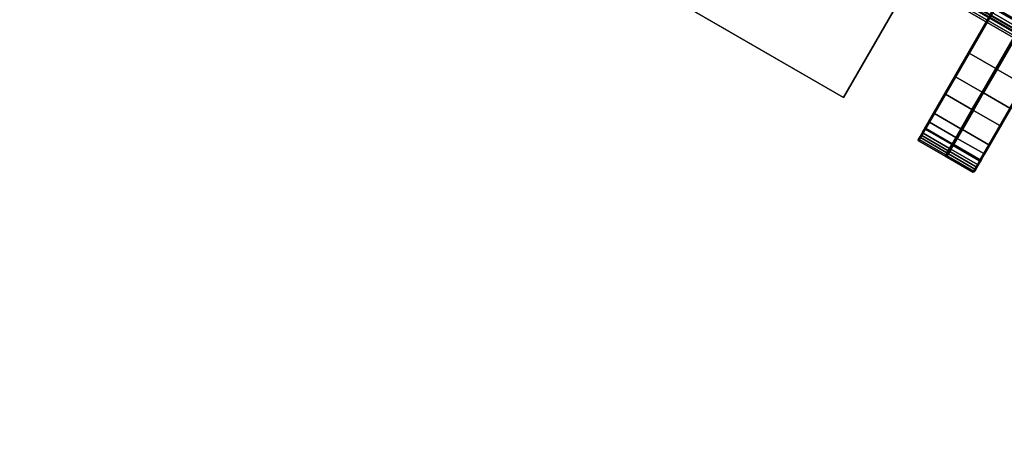
# Model space of a CAD drawing. Units: inches. Extents: x -2 to 235, y -6 to 127.
# Drawn here: x 38 to 50, y 19 to 23 of the extents above; entities that cross this region are included whole.
import ezdxf

# ---------------------------------------------------------------- set-up
doc = ezdxf.new("R2010")
doc.units = ezdxf.units.IN
doc.header["$MEASUREMENT"] = 0
for name, color, linetype in [('TABLE', 6, 'Continuous'), ('TABLE-CABLETROUGH', 6, 'Continuous'), ('TABLE-TOP3', 6, 'Continuous'), ('TABLE-TOPEDGE3', 6, 'Continuous'), ('TERRITORY', 5, 'Continuous'), ('TERRITORY-FABRIC', 5, 'Continuous')]:
    doc.layers.add(name, color=color, linetype=linetype)

# ---------------------------------------------------------------- blocks, each defined once
blk = doc.blocks.new('UDY3AS_3048LEEE_1T')
at = {"layer": 'TABLE'}
blk.add_point((-23.85, -41.31), dxfattribs=at)
at = {"layer": 'TABLE-CABLETROUGH'}
for points in [[(-30.252, -33.363, 13.171), (-13.768, -42.88, 13.171), (-14.653, -44.413, 13.171), (-31.138, -34.896, 13.171)], [(-13.768, -42.88, 13.171), (-30.252, -33.363, 13.171), (-30.252, -33.363, 13.276), (-13.768, -42.88, 13.276)], [(-15.698, -42.632, 17.066), (-15.698, -42.632, 17.171), (-29.071, -34.911, 17.171), (-29.071, -34.911, 17.066)], [(-14.895, -44.274, 13.171), (-14.991, -44.439, 13.274), (-30.991, -35.201, 13.274), (-30.895, -35.036, 13.171)], [(-14.895, -44.274, 17.171), (-30.895, -35.036, 17.171), (-30.966, -35.157, 17.123), (-14.965, -44.395, 17.123)], [(-15.01, -44.472, 13.447), (-31.01, -35.235, 13.447), (-30.991, -35.201, 13.274), (-14.991, -44.439, 13.274)], [(-31.01, -35.235, 16.895), (-15.01, -44.472, 16.895), (-15.006, -44.466, 17), (-31.006, -35.228, 17)], [(-15.006, -44.466, 17), (-14.965, -44.395, 17.123), (-30.966, -35.157, 17.123), (-31.006, -35.228, 17)], [(-22.476, -40.041, 16.148), (-22.528, -40.132, 16.148), (-23.486, -39.579, 16.148), (-23.434, -39.488, 16.148)], [(-23.434, -39.488, 13.535), (-23.486, -39.579, 13.535), (-22.528, -40.132, 13.535), (-22.476, -40.041, 13.535)]]:
    blk.add_3dface(points, dxfattribs=at)
for points, invisible_edges in [([(-14.653, -44.413, 13.276), (-13.768, -42.88, 13.276), (-30.252, -33.363, 13.276), (-31.138, -34.896, 13.276)], 8), ([(-29.071, -34.911, 17.171), (-31.138, -34.896, 17.171), (-14.653, -44.413, 17.171), (-15.698, -42.632, 17.171)], 5), ([(-14.653, -44.413, 17.066), (-31.138, -34.896, 17.066), (-29.071, -34.911, 17.066), (-15.698, -42.632, 17.066)], 11), ([(-14.933, -44.34, 13.302), (-14.895, -44.274, 13.276), (-30.895, -35.036, 13.276), (-30.934, -35.102, 13.302)], 10), ([(-14.933, -44.34, 17.04), (-30.934, -35.102, 17.04), (-30.895, -35.036, 17.066), (-14.895, -44.274, 17.066)], 5), ([(-14.933, -44.34, 13.302), (-30.934, -35.102, 13.302), (-30.958, -35.144, 13.447), (-14.957, -44.382, 13.447)], 5), ([(-14.957, -44.382, 16.895), (-30.958, -35.144, 16.895), (-30.956, -35.14, 16.973), (-14.955, -44.378, 16.973)], 4), ([(-17.542, -42.89, 16.671), (-28.367, -36.64, 16.671), (-30.958, -35.144, 16.895), (-14.957, -44.382, 16.895)], 11), ([(-23.434, -39.488, 13.535), (-22.476, -40.041, 13.535), (-14.957, -44.382, 13.447), (-30.958, -35.144, 13.447)], 10), ([(-14.933, -44.34, 17.04), (-14.955, -44.378, 16.973), (-30.956, -35.14, 16.973), (-30.934, -35.102, 17.04)], 10), ([(-31.01, -35.235, 16.895), (-28.42, -36.73, 16.671), (-17.594, -42.98, 16.671), (-15.01, -44.472, 16.895)], 7), ([(-15.01, -44.472, 13.447), (-22.528, -40.132, 13.535), (-23.486, -39.579, 13.535), (-31.01, -35.235, 13.447)], 5), ([(-27.501, -37.14, 16.671), (-18.408, -42.39, 16.671), (-18.574, -42.294, 16.633), (-27.336, -37.235, 16.633)], 5), ([(-18.626, -42.385, 16.633), (-18.46, -42.48, 16.671), (-27.554, -37.23, 16.671), (-27.388, -37.326, 16.633)], 10), ([(-18.626, -42.385, 16.633), (-27.388, -37.326, 16.633), (-27.247, -37.407, 16.525), (-18.767, -42.303, 16.525)], 5), ([(-27.195, -37.316, 16.525), (-27.336, -37.235, 16.633), (-18.574, -42.294, 16.633), (-18.714, -42.213, 16.525)], 10), ([(-27.195, -37.316, 16.525), (-18.714, -42.213, 16.525), (-18.808, -42.159, 16.362), (-27.101, -37.371, 16.362)], 5), ([(-18.86, -42.249, 16.362), (-18.767, -42.303, 16.525), (-27.247, -37.407, 16.525), (-27.154, -37.461, 16.362)], 10), ([(-23.434, -39.488, 16.148), (-27.101, -37.371, 16.362), (-18.808, -42.159, 16.362), (-22.476, -40.041, 16.148)], 7), ([(-18.86, -42.249, 16.362), (-27.154, -37.461, 16.362), (-23.486, -39.579, 16.148), (-22.528, -40.132, 16.148)], 11)]:
    blk.add_3dface(points, dxfattribs=dict(at, invisible_edges=invisible_edges))
at = {"layer": 'TABLE-TOP3'}
for points, invisible_edges in [([(-49.697, -26.388, 28.5), (-25.041, -40.623, 28.5), (-2.021, -0.75, 28.5), (-39.081, -8, 28.5)], 4), ([(-2.021, -0.75, 27.32), (-25.041, -40.623, 27.32), (-49.697, -26.388, 27.32), (-39.081, -8, 27.32)], 8)]:
    blk.add_3dface(points, dxfattribs=dict(at, invisible_edges=invisible_edges))
at = {"layer": 'TABLE-TOPEDGE3'}
for points in [[(-2.021, -0.75, 27.32), (-2.021, -0.75, 28.5), (-25.041, -40.623, 28.5), (-25.041, -40.623, 27.32)], [(-49.697, -26.388, 27.32), (-25.041, -40.623, 27.32), (-25.041, -40.623, 28.5), (-49.697, -26.388, 28.5)]]:
    blk.add_3dface(points, dxfattribs=at)
blk = doc.blocks.new('udy4ec_0t')
at = {"layer": 'TABLE'}
blk.add_point((0, 0), dxfattribs=at)
for points in [[(1.592, 9.452, 13.233), (1.592, 9.402, 13.183), (1.592, -9.402, 13.183), (1.592, -9.452, 13.233)], [(1.592, 9.452, 13.233), (1.592, -9.452, 13.233), (1.592, -9.452, 17.152), (1.592, 9.452, 17.152)], [(1.618, 9.452, 17.216), (1.592, 9.452, 17.152), (1.592, -9.452, 17.152), (1.618, -9.452, 17.216)], [(1.651, 9.402, 13.183), (1.651, -9.402, 13.183), (1.592, -9.402, 13.183), (1.592, 9.402, 13.183)], [(1.618, 9.452, 17.216), (1.618, -9.452, 17.216), (1.682, -9.452, 17.243), (1.682, 9.452, 17.243)], [(1.651, -9.402, 13.183), (1.651, 9.402, 13.183), (1.651, 9.452, 13.233), (1.651, -9.452, 13.233)], [(1.651, -9.452, 17.152), (1.651, -9.452, 13.233), (1.651, 9.452, 13.233), (1.651, 9.452, 17.152)], [(1.651, -9.452, 17.152), (1.651, 9.452, 17.152), (1.66, 9.452, 17.174), (1.66, -9.452, 17.174)], [(1.66, -9.452, 17.174), (1.66, 9.452, 17.174), (1.682, 9.452, 17.183), (1.682, -9.452, 17.183)], [(3.68, 9.452, 17.243), (1.682, 9.452, 17.243), (1.682, -9.452, 17.243), (3.68, -9.452, 17.243)], [(3.68, -9.452, 17.183), (1.682, -9.452, 17.183), (1.682, 9.452, 17.183), (3.68, 9.452, 17.183)], [(3.68, -9.452, 17.243), (3.745, -9.452, 17.216), (3.745, 9.452, 17.216), (3.68, 9.452, 17.243)], [(3.68, 9.452, 17.183), (3.702, 9.452, 17.174), (3.702, -9.452, 17.174), (3.68, -9.452, 17.183)], [(3.711, 9.452, 17.152), (3.711, -9.452, 17.152), (3.702, -9.452, 17.174), (3.702, 9.452, 17.174)]]:
    blk.add_3dface(points, dxfattribs=at)
for points, invisible_edges in [([(3.771, -9.452, 17.152), (3.771, 9.452, 17.152), (3.745, 9.452, 17.216), (3.745, -9.452, 17.216)], 1), ([(3.771, -9.452, 17.152), (3.771, -1.015, 17.103), (3.771, 1.015, 17.103), (3.771, 9.452, 17.152)], 13)]:
    blk.add_3dface(points, dxfattribs=dict(at, invisible_edges=invisible_edges))
blk = doc.blocks.new('PDU8E_BB48R_0T')
at = {"layer": 'TERRITORY'}
for p in [(0, 0), (0, 0, 45.533)]:
    blk.add_point(p, dxfattribs=at)
at = {"layer": 'TERRITORY-FABRIC'}
for points in [[(0.009, 0.375, 44.356), (0.009, 0.375, 18.213), (0, 0.365, 18.213), (0, 0.365, 44.356)], [(0.054, 0.375, 44.674), (0.009, 0.375, 44.356), (0, 0.365, 44.356), (0.043, 0.365, 44.678)], [(0.016, 0.365, 18.127), (0, 0.365, 18.213), (0.009, 0.375, 18.213), (0.026, 0.375, 18.131)], [(0, 0.365, 44.356), (0, 0.365, 18.213), (0, 0.01, 18.213), (0, 0.01, 44.356)], [(0.043, 0.365, 44.678), (0, 0.365, 44.356), (0, 0.01, 44.356), (0.043, 0.01, 44.678)], [(0.016, 0.01, 18.127), (0, 0.01, 18.213), (0, 0.365, 18.213), (0.016, 0.365, 18.127)], [(0.043, 0.365, 18.073), (0.016, 0.365, 18.127), (0.026, 0.375, 18.131), (0.053, 0.375, 18.079)], [(0.043, 0.01, 18.073), (0.016, 0.01, 18.127), (0.016, 0.365, 18.127), (0.043, 0.365, 18.073)], [(0.165, 0.375, 44.933), (0.054, 0.375, 44.674), (0.043, 0.365, 44.678), (0.155, 0.365, 44.94)], [(0.073, 0.365, 18.036), (0.043, 0.365, 18.073), (0.053, 0.375, 18.079), (0.082, 0.375, 18.045)], [(0.155, 0.365, 44.94), (0.043, 0.365, 44.678), (0.043, 0.01, 44.678), (0.155, 0.01, 44.94)], [(0.073, 0.01, 18.036), (0.043, 0.01, 18.073), (0.043, 0.365, 18.073), (0.073, 0.365, 18.036)], [(0.103, 0.365, 18.011), (0.073, 0.365, 18.036), (0.082, 0.375, 18.045), (0.109, 0.375, 18.021)], [(0.103, 0.01, 18.011), (0.073, 0.01, 18.036), (0.073, 0.365, 18.036), (0.103, 0.365, 18.011)], [(0.167, 0.365, 17.977), (0.103, 0.365, 18.011), (0.109, 0.375, 18.021), (0.17, 0.375, 17.987)], [(0.167, 0.01, 17.977), (0.103, 0.01, 18.011), (0.103, 0.365, 18.011), (0.167, 0.365, 17.977)], [(0.376, 0.375, 45.201), (0.165, 0.375, 44.933), (0.155, 0.365, 44.94), (0.368, 0.365, 45.21)], [(0.368, 0.365, 45.21), (0.155, 0.365, 44.94), (0.155, 0.01, 44.94), (0.368, 0.01, 45.21)], [(0.25, 0.365, 17.963), (0.167, 0.365, 17.977), (0.17, 0.375, 17.987), (0.25, 0.375, 17.972)], [(0.25, 0.01, 17.963), (0.167, 0.01, 17.977), (0.167, 0.365, 17.977), (0.25, 0.365, 17.963)], [(43.75, 0.365, 17.963), (0.25, 0.365, 17.963), (0.25, 0.375, 17.972), (43.75, 0.375, 17.972)], [(43.75, 0.365, 17.963), (0.25, 0.365, 17.963), (0.25, 0.375, 17.972), (43.75, 0.375, 17.972)], [(43.75, 0.01, 17.963), (0.25, 0.01, 17.963), (0.25, 0.365, 17.963), (43.75, 0.365, 17.963)], [(43.75, 0.01, 17.963), (0.25, 0.01, 17.963), (0.25, 0.365, 17.963), (43.75, 0.365, 17.963)], [(0.632, 0.375, 45.385), (0.376, 0.375, 45.201), (0.368, 0.365, 45.21), (0.626, 0.365, 45.396)], [(0.626, 0.365, 45.396), (0.368, 0.365, 45.21), (0.368, 0.01, 45.21), (0.626, 0.01, 45.396)], [(0.863, 0.375, 45.478), (0.632, 0.375, 45.385), (0.626, 0.365, 45.396), (0.86, 0.365, 45.489)], [(0.86, 0.365, 45.489), (0.626, 0.365, 45.396), (0.626, 0.01, 45.396), (0.86, 0.01, 45.489)], [(1.177, 0.375, 45.524), (0.863, 0.375, 45.478), (0.86, 0.365, 45.489), (1.177, 0.365, 45.533)], [(1.177, 0.365, 45.533), (0.86, 0.365, 45.489), (0.86, 0.01, 45.489), (1.177, 0.01, 45.533)], [(42.818, 0.375, 45.524), (1.177, 0.375, 45.524), (1.177, 0.365, 45.533), (42.818, 0.365, 45.533)], [(42.818, 0.375, 45.524), (1.177, 0.375, 45.524), (1.177, 0.365, 45.533), (42.818, 0.365, 45.533)], [(42.818, 0.365, 45.533), (1.177, 0.365, 45.533), (1.177, 0.01, 45.533), (42.818, 0.01, 45.533)], [(42.818, 0.365, 45.533), (1.177, 0.365, 45.533), (1.177, 0.01, 45.533), (42.818, 0.01, 45.533)], [(0, 0.01, 44.356), (0.043, 0.01, 44.678), (0.054, 0, 44.674), (0.009, 0, 44.356)], [(0.009, 0, 18.213), (0, 0.01, 18.213), (0, 0.01, 44.356), (0.009, 0, 44.356)], [(0.009, 0, 18.213), (0, 0.01, 18.213), (0, 0.01, 44.356), (0.009, 0, 44.356)], [(0.009, 0, 18.213), (0.026, 0, 18.131), (0.016, 0.01, 18.127), (0, 0.01, 18.213)], [(0.026, 0, 18.131), (0.053, 0, 18.079), (0.043, 0.01, 18.073), (0.016, 0.01, 18.127)], [(0.043, 0.01, 44.678), (0.155, 0.01, 44.94), (0.165, 0, 44.933), (0.054, 0, 44.674)], [(0.053, 0, 18.079), (0.082, 0, 18.045), (0.073, 0.01, 18.036), (0.043, 0.01, 18.073)], [(0.082, 0, 18.045), (0.109, 0, 18.021), (0.103, 0.01, 18.011), (0.073, 0.01, 18.036)], [(0.109, 0, 18.021), (0.17, 0, 17.987), (0.167, 0.01, 17.977), (0.103, 0.01, 18.011)], [(0.155, 0.01, 44.94), (0.368, 0.01, 45.21), (0.376, 0, 45.201), (0.165, 0, 44.933)], [(0.17, 0, 17.987), (0.25, 0, 17.972), (0.25, 0.01, 17.963), (0.167, 0.01, 17.977)], [(43.75, 0, 17.972), (43.75, 0.01, 17.963), (0.25, 0.01, 17.963), (0.25, 0, 17.972)], [(0.368, 0.01, 45.21), (0.626, 0.01, 45.396), (0.632, 0, 45.385), (0.376, 0, 45.201)], [(0.626, 0.01, 45.396), (0.86, 0.01, 45.489), (0.863, 0, 45.478), (0.632, 0, 45.385)], [(0.86, 0.01, 45.489), (1.177, 0.01, 45.533), (1.177, -0.001, 45.524), (0.863, 0, 45.478)], [(0.863, 0, 45.478), (1.177, 0, 45.524), (1.177, -0.01, 45.533), (0.86, -0.01, 45.489)], [(1.177, -0.001, 45.524), (1.177, 0.01, 45.533), (42.818, 0.01, 45.533), (42.818, 0, 45.524)], [(42.818, 0, 45.524), (42.818, -0.01, 45.533), (1.177, -0.01, 45.533), (1.177, 0, 45.524)], [(0.009, 0, 44.356), (0.054, 0, 44.674), (0.043, -0.01, 44.678), (0, -0.01, 44.356)], [(0.009, 0, 44.356), (0, -0.01, 44.356), (0, -0.01, 18.213), (0.009, 0, 18.213)], [(0.009, 0, 44.356), (0, -0.01, 44.356), (0, -0.01, 18.213), (0.009, 0, 18.213)], [(0, -0.01, 18.213), (0.016, -0.01, 18.127), (0.026, 0, 18.131), (0.009, 0, 18.213)], [(0, -0.01, 44.356), (0, -0.01, 18.213), (0, -0.365, 18.213), (0, -0.365, 44.356)], [(0.043, -0.01, 44.678), (0, -0.01, 44.356), (0, -0.365, 44.356), (0.043, -0.365, 44.678)], [(0.016, -0.365, 18.127), (0, -0.365, 18.213), (0, -0.01, 18.213), (0.016, -0.01, 18.127)], [(0.016, -0.01, 18.127), (0.043, -0.01, 18.073), (0.053, 0, 18.079), (0.026, 0, 18.131)], [(0.043, -0.365, 18.073), (0.016, -0.365, 18.127), (0.016, -0.01, 18.127), (0.043, -0.01, 18.073)], [(0.054, 0, 44.674), (0.165, 0, 44.933), (0.155, -0.01, 44.94), (0.043, -0.01, 44.678)], [(0.043, -0.01, 18.073), (0.073, -0.01, 18.036), (0.082, 0, 18.045), (0.053, 0, 18.079)], [(0.155, -0.01, 44.94), (0.043, -0.01, 44.678), (0.043, -0.365, 44.678), (0.155, -0.365, 44.94)], [(0.073, -0.365, 18.036), (0.043, -0.365, 18.073), (0.043, -0.01, 18.073), (0.073, -0.01, 18.036)], [(0.073, -0.01, 18.036), (0.103, -0.01, 18.011), (0.109, 0, 18.021), (0.082, 0, 18.045)], [(0.103, -0.365, 18.011), (0.073, -0.365, 18.036), (0.073, -0.01, 18.036), (0.103, -0.01, 18.011)], [(0.103, -0.01, 18.011), (0.167, -0.01, 17.977), (0.17, 0, 17.987), (0.109, 0, 18.021)], [(0.167, -0.365, 17.977), (0.103, -0.365, 18.011), (0.103, -0.01, 18.011), (0.167, -0.01, 17.977)], [(0.165, 0, 44.933), (0.376, 0, 45.201), (0.368, -0.01, 45.21), (0.155, -0.01, 44.94)], [(0.368, -0.01, 45.21), (0.155, -0.01, 44.94), (0.155, -0.365, 44.94), (0.368, -0.365, 45.21)], [(0.167, -0.01, 17.977), (0.25, -0.01, 17.963), (0.25, 0, 17.972), (0.17, 0, 17.987)], [(0.25, -0.365, 17.963), (0.167, -0.365, 17.977), (0.167, -0.01, 17.977), (0.25, -0.01, 17.963)], [(0.25, 0, 17.972), (0.25, -0.01, 17.963), (43.75, -0.01, 17.963), (43.75, 0, 17.972)], [(43.75, -0.365, 17.963), (0.25, -0.365, 17.963), (0.25, -0.01, 17.963), (43.75, -0.01, 17.963)], [(43.75, -0.365, 17.963), (0.25, -0.365, 17.963), (0.25, -0.01, 17.963), (43.75, -0.01, 17.963)], [(0.376, 0, 45.201), (0.632, 0, 45.385), (0.626, -0.01, 45.396), (0.368, -0.01, 45.21)], [(0.626, -0.01, 45.396), (0.368, -0.01, 45.21), (0.368, -0.365, 45.21), (0.626, -0.365, 45.396)], [(0.632, 0, 45.385), (0.863, 0, 45.478), (0.86, -0.01, 45.489), (0.626, -0.01, 45.396)], [(0.86, -0.01, 45.489), (0.626, -0.01, 45.396), (0.626, -0.365, 45.396), (0.86, -0.365, 45.489)], [(1.177, -0.01, 45.533), (0.86, -0.01, 45.489), (0.86, -0.365, 45.489), (1.177, -0.365, 45.533)], [(42.818, -0.01, 45.533), (1.177, -0.01, 45.533), (1.177, -0.365, 45.533), (42.818, -0.365, 45.533)], [(42.818, -0.01, 45.533), (1.177, -0.01, 45.533), (1.177, -0.365, 45.533), (42.818, -0.365, 45.533)], [(0, -0.365, 44.356), (0, -0.365, 18.213), (0.009, -0.375, 18.213), (0.009, -0.375, 44.356)], [(0.043, -0.365, 44.678), (0, -0.365, 44.356), (0.009, -0.375, 44.356), (0.054, -0.375, 44.674)], [(0.026, -0.375, 18.131), (0.009, -0.375, 18.213), (0, -0.365, 18.213), (0.016, -0.365, 18.127)], [(0.053, -0.375, 18.079), (0.026, -0.375, 18.131), (0.016, -0.365, 18.127), (0.043, -0.365, 18.073)], [(0.155, -0.365, 44.94), (0.043, -0.365, 44.678), (0.054, -0.375, 44.674), (0.165, -0.375, 44.933)], [(0.082, -0.375, 18.045), (0.053, -0.375, 18.079), (0.043, -0.365, 18.073), (0.073, -0.365, 18.036)], [(0.109, -0.375, 18.021), (0.082, -0.375, 18.045), (0.073, -0.365, 18.036), (0.103, -0.365, 18.011)], [(0.17, -0.375, 17.987), (0.109, -0.375, 18.021), (0.103, -0.365, 18.011), (0.167, -0.365, 17.977)], [(0.368, -0.365, 45.21), (0.155, -0.365, 44.94), (0.165, -0.375, 44.933), (0.376, -0.375, 45.201)], [(0.25, -0.375, 17.972), (0.17, -0.375, 17.987), (0.167, -0.365, 17.977), (0.25, -0.365, 17.963)], [(43.75, -0.375, 17.972), (0.25, -0.375, 17.972), (0.25, -0.365, 17.963), (43.75, -0.365, 17.963)], [(43.75, -0.375, 17.972), (0.25, -0.375, 17.972), (0.25, -0.365, 17.963), (43.75, -0.365, 17.963)], [(0.626, -0.365, 45.396), (0.368, -0.365, 45.21), (0.376, -0.375, 45.201), (0.632, -0.375, 45.385)], [(0.86, -0.365, 45.489), (0.626, -0.365, 45.396), (0.632, -0.375, 45.385), (0.863, -0.375, 45.478)]]:
    blk.add_3dface(points, dxfattribs=at)
for points, invisible_edges in [([(0.054, 0.375, 44.674), (0.863, 0.375, 45.478), (1.177, 0.375, 45.524), (0.009, 0.375, 44.356)], 5), ([(43.991, 0.375, 44.356), (0.009, 0.375, 44.356), (1.177, 0.375, 45.524), (42.818, 0.375, 45.524)], 11), ([(0.009, 0.375, 18.213), (0.009, 0.375, 44.356), (43.991, 0.375, 44.356), (43.991, 0.375, 18.213)], 10), ([(0.009, 0.375, 18.213), (0.25, 0.375, 17.972), (0.17, 0.375, 17.987), (0.026, 0.375, 18.131)], 5), ([(43.75, 0.375, 17.972), (0.25, 0.375, 17.972), (0.009, 0.375, 18.213), (43.991, 0.375, 18.213)], 14), ([(0.053, 0.375, 18.079), (0.026, 0.375, 18.131), (0.17, 0.375, 17.987), (0.109, 0.375, 18.021)], 10), ([(0.053, 0.375, 18.079), (0.109, 0.375, 18.021), (0.082, 0.375, 18.045), (0.053, 0.375, 18.079)], 1), ([(0.632, 0.375, 45.385), (0.863, 0.375, 45.478), (0.054, 0.375, 44.674), (0.165, 0.375, 44.933)], 10), ([(0.165, 0.375, 44.933), (0.376, 0.375, 45.201), (0.632, 0.375, 45.385), (0.165, 0.375, 44.933)], 4), ([(0.009, -0.375, 44.356), (1.177, -0.375, 45.524), (0.863, -0.375, 45.478), (0.054, -0.375, 44.674)], 5), ([(42.818, -0.375, 45.524), (1.177, -0.375, 45.524), (0.009, -0.375, 44.356), (43.991, -0.375, 44.356)], 14), ([(43.991, -0.375, 18.213), (43.991, -0.375, 44.356), (0.009, -0.375, 44.356), (0.009, -0.375, 18.213)], 10), ([(0.026, -0.375, 18.131), (0.17, -0.375, 17.987), (0.25, -0.375, 17.972), (0.009, -0.375, 18.213)], 5), ([(43.991, -0.375, 18.213), (0.009, -0.375, 18.213), (0.25, -0.375, 17.972), (43.75, -0.375, 17.972)], 11), ([(0.109, -0.375, 18.021), (0.17, -0.375, 17.987), (0.026, -0.375, 18.131), (0.053, -0.375, 18.079)], 10), ([(0.053, -0.375, 18.079), (0.082, -0.375, 18.045), (0.109, -0.375, 18.021), (0.053, -0.375, 18.079)], 4), ([(0.165, -0.375, 44.933), (0.054, -0.375, 44.674), (0.863, -0.375, 45.478), (0.632, -0.375, 45.385)], 10), ([(0.165, -0.375, 44.933), (0.632, -0.375, 45.385), (0.376, -0.375, 45.201), (0.165, -0.375, 44.933)], 1)]:
    blk.add_3dface(points, dxfattribs=dict(at, invisible_edges=invisible_edges))

msp = doc.modelspace()

# ---------------------------------------------------------------- block references
msp.add_blockref('UDY3AS_3048LEEE_1T', (72.937, 63.166))
at = {"rotation": 59.99999999999999}
for name in ['PDU8E_BB48R_0T', 'udy4ec_0t']:
    msp.add_blockref(name, (49.087, 21.855), dxfattribs=at)

doc.saveas('drawing.dxf')
